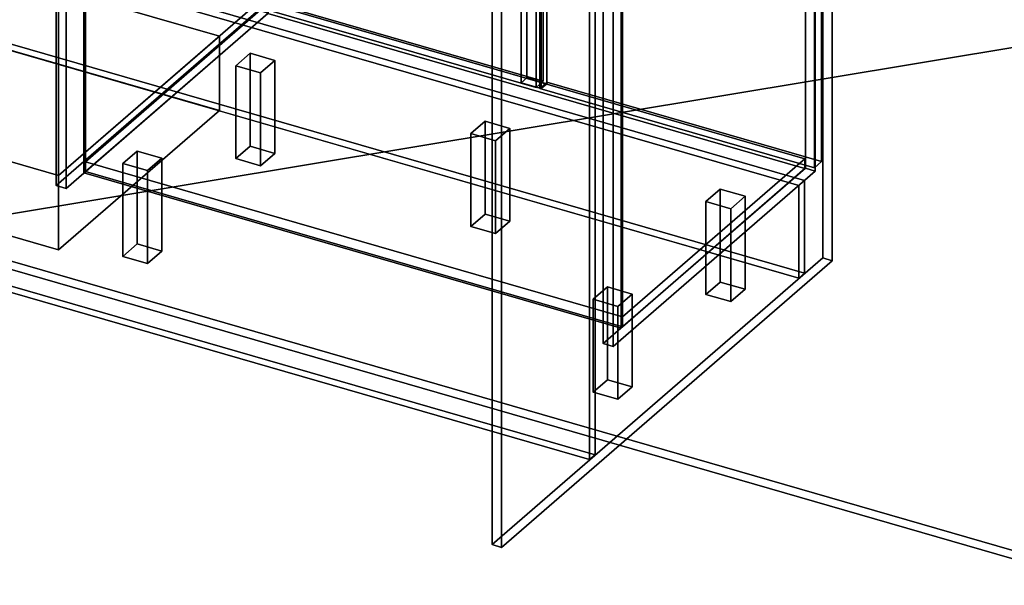
# Model space of a CAD drawing. Extents: x -2250 to 3499, y -2949 to 2325.
# Drawn here: x 841 to 2219, y -1957 to -1166 of the extents above; entities that cross this region are included whole.
import ezdxf

# ---------------------------------------------------------------- set-up
doc = ezdxf.new("R2010")
doc.units = 0
doc.layers.add('layer0', color=7, linetype='CONTINUOUS')

# ---------------------------------------------------------------- blocks, each defined once
blk = doc.blocks.new('PF_OBJECT1')
at = {"layer": 'layer0'}
for p, q in [((2369.1, -1948.3), (-1095, -948.3)), ((-1095, -948.3), (2369.1, -1948.3)), ((-1105, -957), (2359.1, -1957)), ((2359.1, -1957), (-1105, -957))]:
    blk.add_line(p, q, dxfattribs=at)
blk = doc.blocks.new('PF_OBJECT2')
at = {"layer": 'layer0'}
for p, q in [((3464.1, -1000), (-2250, -1948.6)), ((-2250, -1948.6), (3464.1, -1000))]:
    blk.add_line(p, q, dxfattribs=at)
blk = doc.blocks.new('PF_OBJECT79')
at = {"layer": 'layer0'}
for p, q in [((1501.9, -1146.6), (1964.9, -745.6)), ((1964.9, -745.6), (1501.9, -1146.6)), ((1978.1, -749.4), (1515.1, -1150.4)), ((1515.1, -1150.4), (1978.1, -749.4)), ((1964.9, -745.6), (1964.9, -1499.1)), ((1964.9, -1499.1), (1964.9, -745.6)), ((1964.9, -745.6), (1978.1, -749.4)), ((1978.1, -749.4), (1964.9, -745.6)), ((1978.1, -1502.9), (1978.1, -749.4)), ((1978.1, -749.4), (1978.1, -1502.9)), ((1501.9, -1900), (1501.9, -1146.6)), ((1515.1, -1150.4), (1501.9, -1146.6)), ((1501.9, -1146.6), (1501.9, -1900)), ((1501.9, -1146.6), (1515.1, -1150.4)), ((1515.1, -1150.4), (1515.1, -1903.9)), ((1515.1, -1903.9), (1515.1, -1150.4)), ((1964.9, -1499.1), (1501.9, -1900)), ((1501.9, -1900), (1964.9, -1499.1)), ((1978.1, -1502.9), (1964.9, -1499.1)), ((1964.9, -1499.1), (1978.1, -1502.9)), ((1515.1, -1903.9), (1978.1, -1502.9)), ((1978.1, -1502.9), (1515.1, -1903.9)), ((1501.9, -1900), (1515.1, -1903.9)), ((1515.1, -1903.9), (1501.9, -1900))]:
    blk.add_line(p, q, dxfattribs=at)
blk = doc.blocks.new('PF_OBJECT80')
at = {"layer": 'layer0'}
for p, q in [((932.7, -1364.5), (1188.2, -1143.2)), ((1188.2, -1143.2), (932.7, -1364.5)), ((1188.2, -1157.1), (1188.2, -1143.2)), ((1188.2, -1143.2), (1939.9, -1360.2)), ((1188.2, -1143.2), (1188.2, -1157.1)), ((1939.9, -1360.2), (1188.2, -1143.2)), ((1188.2, -1157.1), (932.7, -1378.3)), ((932.7, -1378.3), (1188.2, -1157.1)), ((1939.9, -1374.1), (1188.2, -1157.1)), ((1188.2, -1157.1), (1939.9, -1374.1)), ((1939.9, -1360.2), (1684.4, -1581.5)), ((1684.4, -1581.5), (1939.9, -1360.2)), ((1939.9, -1360.2), (1939.9, -1374.1)), ((1939.9, -1374.1), (1939.9, -1360.2)), ((1684.4, -1581.5), (932.7, -1364.5)), ((932.7, -1364.5), (932.7, -1378.3)), ((932.7, -1378.3), (932.7, -1364.5)), ((932.7, -1364.5), (1684.4, -1581.5)), ((1684.4, -1595.3), (1939.9, -1374.1)), ((1939.9, -1374.1), (1684.4, -1595.3)), ((932.7, -1378.3), (1684.4, -1595.3)), ((1684.4, -1595.3), (932.7, -1378.3)), ((1684.4, -1595.3), (1684.4, -1581.5)), ((1684.4, -1581.5), (1684.4, -1595.3))]:
    blk.add_line(p, q, dxfattribs=at)
blk = doc.blocks.new('PF_OBJECT81')
at = {"layer": 'layer0'}
for p, q in [((930.7, -756.5), (932.7, -754.8)), ((932.7, -754.8), (930.7, -756.5)), ((1682.4, -973.5), (930.7, -756.5)), ((930.7, -756.5), (930.7, -1380.1)), ((930.7, -1380.1), (930.7, -756.5)), ((930.7, -756.5), (1682.4, -973.5)), ((932.7, -1378.3), (932.7, -754.8)), ((932.7, -754.8), (1684.4, -971.8)), ((932.7, -754.8), (932.7, -1378.3)), ((1684.4, -971.8), (932.7, -754.8)), ((1684.4, -971.8), (1682.4, -973.5)), ((1682.4, -973.5), (1684.4, -971.8)), ((1682.4, -1597.1), (1682.4, -973.5)), ((1682.4, -973.5), (1682.4, -1597.1)), ((1684.4, -971.8), (1684.4, -1595.3)), ((1684.4, -1595.3), (1684.4, -971.8)), ((932.7, -1378.3), (930.7, -1380.1)), ((930.7, -1380.1), (932.7, -1378.3)), ((930.7, -1380.1), (1682.4, -1597.1)), ((1682.4, -1597.1), (930.7, -1380.1)), ((1684.4, -1595.3), (932.7, -1378.3)), ((932.7, -1378.3), (1684.4, -1595.3)), ((1682.4, -1597.1), (1684.4, -1595.3)), ((1684.4, -1595.3), (1682.4, -1597.1))]:
    blk.add_line(p, q, dxfattribs=at)
blk = doc.blocks.new('PF_OBJECT83')
at = {"layer": 'layer0'}
for p, q in [((1174.9, -529.1), (891.9, -774.2)), ((891.9, -774.2), (1174.9, -529.1)), ((905.7, -778.2), (1188.7, -533.1)), ((1188.7, -533.1), (905.7, -778.2)), ((1188.2, -533.5), (1163.2, -555.2)), ((1163.2, -555.2), (1188.2, -533.5)), ((1188.7, -533.1), (1174.9, -529.1)), ((1174.9, -529.1), (1174.9, -1152.6)), ((1174.9, -1152.6), (1174.9, -529.1)), ((1174.9, -529.1), (1188.7, -533.1)), ((1939.9, -750.5), (1188.2, -533.5)), ((1188.2, -533.5), (1188.2, -547.4)), ((1188.2, -547.4), (1188.2, -533.5)), ((1188.2, -533.5), (1939.9, -750.5)), ((1188.7, -1156.6), (1188.7, -533.1)), ((1188.7, -533.1), (1188.7, -1156.6)), ((1163.2, -569), (1188.2, -547.4)), ((1188.2, -547.4), (1163.2, -569)), ((1188.2, -547.4), (1939.9, -764.4)), ((1939.9, -764.4), (1188.2, -547.4)), ((1163.2, -555.2), (1914.9, -772.2)), ((1163.2, -569), (1163.2, -555.2)), ((1914.9, -772.2), (1163.2, -555.2)), ((1163.2, -555.2), (1163.2, -569)), ((1914.9, -786), (1163.2, -569)), ((1163.2, -569), (1914.9, -786)), ((1550.7, -651.5), (1542.7, -658.4)), ((1542.7, -658.4), (1550.7, -651.5)), ((1542.7, -658.4), (1570.4, -666.4)), ((1542.7, -1254.2), (1542.7, -658.4)), ((1570.4, -666.4), (1542.7, -658.4)), ((1542.7, -658.4), (1542.7, -1254.2)), ((1578.4, -659.5), (1550.7, -651.5)), ((1550.7, -651.5), (1550.7, -1247.3)), ((1550.7, -1247.3), (1550.7, -651.5)), ((1550.7, -651.5), (1578.4, -659.5)), ((1570.4, -666.4), (1578.4, -659.5)), ((1578.4, -659.5), (1570.4, -666.4)), ((1578.4, -1255.3), (1578.4, -659.5)), ((1578.4, -659.5), (1578.4, -1255.3)), ((1570.4, -666.4), (1570.4, -1262.2)), ((1570.4, -1262.2), (1570.4, -666.4)), ((1940.4, -750.1), (1657.4, -995.2)), ((1657.4, -995.2), (1940.4, -750.1)), ((1671.3, -999.2), (1954.3, -754.1)), ((1954.3, -754.1), (1671.3, -999.2)), ((1914.9, -772.2), (1939.9, -750.5)), ((1939.9, -750.5), (1914.9, -772.2)), ((1939.9, -764.4), (1939.9, -750.5)), ((1939.9, -750.5), (1939.9, -764.4)), ((1954.3, -754.1), (1940.4, -750.1)), ((1940.4, -750.1), (1940.4, -1373.6)), ((1940.4, -1373.6), (1940.4, -750.1)), ((1940.4, -750.1), (1954.3, -754.1)), ((1954.3, -1377.6), (1954.3, -754.1)), ((1954.3, -754.1), (1954.3, -1377.6)), ((1939.9, -764.4), (1914.9, -786)), ((1914.9, -786), (1939.9, -764.4)), ((891.9, -774.2), (905.7, -778.2)), ((891.9, -1397.7), (891.9, -774.2)), ((905.7, -778.2), (891.9, -774.2)), ((891.9, -774.2), (891.9, -1397.7)), ((905.7, -778.2), (905.7, -1401.7)), ((905.7, -1401.7), (905.7, -778.2)), ((1914.9, -772.2), (1914.9, -786)), ((1914.9, -786), (1914.9, -772.2)), ((1657.4, -995.2), (1671.3, -999.2)), ((1657.4, -1618.7), (1657.4, -995.2)), ((1671.3, -999.2), (1657.4, -995.2)), ((1657.4, -995.2), (1657.4, -1618.7)), ((1671.3, -999.2), (1671.3, -1622.7)), ((1671.3, -1622.7), (1671.3, -999.2)), ((891.9, -1397.7), (1174.9, -1152.6)), ((1174.9, -1152.6), (891.9, -1397.7)), ((1188.7, -1156.6), (905.7, -1401.7)), ((905.7, -1401.7), (1188.7, -1156.6)), ((1174.9, -1152.6), (1188.7, -1156.6)), ((1188.7, -1156.6), (1174.9, -1152.6)), ((1542.7, -1254.2), (1550.7, -1247.3)), ((1550.7, -1247.3), (1542.7, -1254.2)), ((1550.7, -1247.3), (1578.4, -1255.3)), ((1578.4, -1255.3), (1550.7, -1247.3)), ((1570.4, -1262.2), (1542.7, -1254.2)), ((1542.7, -1254.2), (1570.4, -1262.2)), ((1578.4, -1255.3), (1570.4, -1262.2)), ((1570.4, -1262.2), (1578.4, -1255.3)), ((1657.4, -1618.7), (1940.4, -1373.6)), ((1940.4, -1373.6), (1657.4, -1618.7)), ((1954.3, -1377.6), (1671.3, -1622.7)), ((1671.3, -1622.7), (1954.3, -1377.6)), ((1940.4, -1373.6), (1954.3, -1377.6)), ((1954.3, -1377.6), (1940.4, -1373.6)), ((905.7, -1401.7), (891.9, -1397.7)), ((891.9, -1397.7), (905.7, -1401.7)), ((1671.3, -1622.7), (1657.4, -1618.7)), ((1657.4, -1618.7), (1671.3, -1622.7))]:
    blk.add_line(p, q, dxfattribs=at)
blk = doc.blocks.new('PF_OBJECT87')
at = {"layer": 'layer0'}
for p, q in [((1568.7, -649.7), (1578.7, -641.1)), ((1578.7, -641.1), (1568.7, -649.7)), ((1578.7, -1253.3), (1578.7, -641.1)), ((1578.7, -641.1), (1963.2, -752.1)), ((1578.7, -641.1), (1578.7, -1253.3)), ((1963.2, -752.1), (1578.7, -641.1)), ((1953.2, -760.7), (1568.7, -649.7)), ((1568.7, -649.7), (1568.7, -1262)), ((1568.7, -1262), (1568.7, -649.7)), ((1568.7, -649.7), (1953.2, -760.7)), ((1963.2, -752.1), (1953.2, -760.7)), ((1953.2, -760.7), (1963.2, -752.1)), ((1963.2, -752.1), (1963.2, -1364.3)), ((1963.2, -1364.3), (1963.2, -752.1)), ((1953.2, -1373), (1953.2, -760.7)), ((1953.2, -760.7), (1953.2, -1373)), ((1578.7, -1253.3), (1568.7, -1262)), ((1568.7, -1262), (1578.7, -1253.3)), ((1963.2, -1364.3), (1578.7, -1253.3)), ((1578.7, -1253.3), (1963.2, -1364.3)), ((1568.7, -1262), (1953.2, -1373)), ((1953.2, -1373), (1568.7, -1262)), ((1953.2, -1373), (1963.2, -1364.3)), ((1963.2, -1364.3), (1953.2, -1373))]:
    blk.add_line(p, q, dxfattribs=at)
blk = doc.blocks.new('PF_OBJECT91')
at = {"layer": 'layer0'}
for p, q in [((1179, -537.2), (1189, -528.6)), ((1189, -528.6), (1179, -537.2)), ((1563.5, -648.2), (1179, -537.2)), ((1179, -537.2), (1179, -1149.5)), ((1179, -1149.5), (1179, -537.2)), ((1179, -537.2), (1563.5, -648.2)), ((1189, -1140.8), (1189, -528.6)), ((1189, -528.6), (1573.5, -639.6)), ((1189, -528.6), (1189, -1140.8)), ((1573.5, -639.6), (1189, -528.6)), ((1573.5, -639.6), (1563.5, -648.2)), ((1563.5, -648.2), (1573.5, -639.6)), ((1573.5, -639.6), (1573.5, -1251.8)), ((1573.5, -1251.8), (1573.5, -639.6)), ((1563.5, -1260.5), (1563.5, -648.2)), ((1563.5, -648.2), (1563.5, -1260.5)), ((1189, -1140.8), (1179, -1149.5)), ((1179, -1149.5), (1189, -1140.8)), ((1573.5, -1251.8), (1189, -1140.8)), ((1189, -1140.8), (1573.5, -1251.8)), ((1179, -1149.5), (1563.5, -1260.5)), ((1563.5, -1260.5), (1179, -1149.5)), ((1563.5, -1260.5), (1573.5, -1251.8)), ((1573.5, -1251.8), (1563.5, -1260.5))]:
    blk.add_line(p, q, dxfattribs=at)
blk = doc.blocks.new('PF_OBJECT92')
at = {"layer": 'layer0'}
for p, q in [((1643.3, -1556.9), (1663.3, -1539.6)), ((1663.3, -1539.6), (1643.3, -1556.9)), ((1663.3, -1669.5), (1663.3, -1539.6)), ((1663.3, -1539.6), (1698, -1549.6)), ((1663.3, -1539.6), (1663.3, -1669.5)), ((1698, -1549.6), (1663.3, -1539.6)), ((1678, -1566.9), (1643.3, -1556.9)), ((1643.3, -1556.9), (1643.3, -1686.8)), ((1643.3, -1686.8), (1643.3, -1556.9)), ((1643.3, -1556.9), (1678, -1566.9)), ((1698, -1549.6), (1678, -1566.9)), ((1678, -1566.9), (1698, -1549.6)), ((1698, -1549.6), (1698, -1679.5)), ((1698, -1679.5), (1698, -1549.6)), ((1678, -1696.8), (1678, -1566.9)), ((1678, -1566.9), (1678, -1696.8)), ((1663.3, -1669.5), (1643.3, -1686.8)), ((1643.3, -1686.8), (1663.3, -1669.5)), ((1698, -1679.5), (1663.3, -1669.5)), ((1663.3, -1669.5), (1698, -1679.5)), ((1678, -1696.8), (1698, -1679.5)), ((1698, -1679.5), (1678, -1696.8)), ((1643.3, -1686.8), (1678, -1696.8)), ((1678, -1696.8), (1643.3, -1686.8))]:
    blk.add_line(p, q, dxfattribs=at)
blk = doc.blocks.new('PF_OBJECT93')
at = {"layer": 'layer0'}
for p, q in [((1801.3, -1420.1), (1821.3, -1402.8)), ((1821.3, -1402.8), (1801.3, -1420.1)), ((1821.3, -1532.7), (1821.3, -1402.8)), ((1821.3, -1402.8), (1856, -1412.8)), ((1821.3, -1402.8), (1821.3, -1532.7)), ((1856, -1412.8), (1821.3, -1402.8)), ((1856, -1412.8), (1836, -1430.1)), ((1836, -1430.1), (1856, -1412.8)), ((1856, -1412.8), (1856, -1542.7)), ((1856, -1542.7), (1856, -1412.8)), ((1836, -1430.1), (1801.3, -1420.1)), ((1801.3, -1420.1), (1801.3, -1550)), ((1801.3, -1550), (1801.3, -1420.1)), ((1801.3, -1420.1), (1836, -1430.1)), ((1836, -1560), (1836, -1430.1)), ((1836, -1430.1), (1836, -1560)), ((1821.3, -1532.7), (1801.3, -1550)), ((1801.3, -1550), (1821.3, -1532.7)), ((1856, -1542.7), (1821.3, -1532.7)), ((1821.3, -1532.7), (1856, -1542.7)), ((1836, -1560), (1856, -1542.7)), ((1856, -1542.7), (1836, -1560)), ((1801.3, -1550), (1836, -1560)), ((1836, -1560), (1801.3, -1550))]:
    blk.add_line(p, q, dxfattribs=at)
blk = doc.blocks.new('PF_OBJECT94')
at = {"layer": 'layer0'}
for p, q in [((1472.2, -1325.1), (1492.2, -1307.8)), ((1492.2, -1307.8), (1472.2, -1325.1)), ((1492.2, -1437.7), (1492.2, -1307.8)), ((1492.2, -1307.8), (1526.9, -1317.8)), ((1492.2, -1307.8), (1492.2, -1437.7)), ((1526.9, -1317.8), (1492.2, -1307.8)), ((1526.9, -1317.8), (1506.9, -1335.1)), ((1506.9, -1335.1), (1526.9, -1317.8)), ((1526.9, -1317.8), (1526.9, -1447.7)), ((1526.9, -1447.7), (1526.9, -1317.8)), ((1506.9, -1335.1), (1472.2, -1325.1)), ((1472.2, -1325.1), (1472.2, -1455)), ((1472.2, -1455), (1472.2, -1325.1)), ((1472.2, -1325.1), (1506.9, -1335.1)), ((1506.9, -1465), (1506.9, -1335.1)), ((1506.9, -1335.1), (1506.9, -1465)), ((1492.2, -1437.7), (1472.2, -1455)), ((1472.2, -1455), (1492.2, -1437.7)), ((1526.9, -1447.7), (1492.2, -1437.7)), ((1492.2, -1437.7), (1526.9, -1447.7)), ((1472.2, -1455), (1506.9, -1465)), ((1506.9, -1465), (1472.2, -1455)), ((1506.9, -1465), (1526.9, -1447.7)), ((1526.9, -1447.7), (1506.9, -1465))]:
    blk.add_line(p, q, dxfattribs=at)
blk = doc.blocks.new('PF_OBJECT95')
at = {"layer": 'layer0'}
for p, q in [((985.2, -1366.9), (1005.2, -1349.6)), ((1005.2, -1349.6), (985.2, -1366.9)), ((1005.2, -1479.5), (1005.2, -1349.6)), ((1005.2, -1349.6), (1039.8, -1359.6)), ((1005.2, -1349.6), (1005.2, -1479.5)), ((1039.8, -1359.6), (1005.2, -1349.6)), ((1039.8, -1359.6), (1019.8, -1376.9)), ((1019.8, -1376.9), (1039.8, -1359.6)), ((1039.8, -1359.6), (1039.8, -1489.5)), ((1039.8, -1489.5), (1039.8, -1359.6)), ((1019.8, -1376.9), (985.2, -1366.9)), ((985.2, -1366.9), (985.2, -1496.8)), ((985.2, -1496.8), (985.2, -1366.9)), ((985.2, -1366.9), (1019.8, -1376.9)), ((1019.8, -1506.8), (1019.8, -1376.9)), ((1019.8, -1376.9), (1019.8, -1506.8)), ((1005.2, -1479.5), (985.2, -1496.8)), ((985.2, -1496.8), (1005.2, -1479.5)), ((1039.8, -1489.5), (1005.2, -1479.5)), ((1005.2, -1479.5), (1039.8, -1489.5)), ((985.2, -1496.8), (1019.8, -1506.8)), ((1019.8, -1506.8), (985.2, -1496.8)), ((1019.8, -1506.8), (1039.8, -1489.5)), ((1039.8, -1489.5), (1019.8, -1506.8))]:
    blk.add_line(p, q, dxfattribs=at)
blk = doc.blocks.new('PF_OBJECT96')
at = {"layer": 'layer0'}
for p, q in [((1143.2, -1230.1), (1163.2, -1212.8)), ((1163.2, -1212.8), (1143.2, -1230.1)), ((1163.2, -1342.7), (1163.2, -1212.8)), ((1163.2, -1212.8), (1197.8, -1222.8)), ((1163.2, -1212.8), (1163.2, -1342.7)), ((1197.8, -1222.8), (1163.2, -1212.8)), ((1197.8, -1222.8), (1177.8, -1240.1)), ((1177.8, -1240.1), (1197.8, -1222.8)), ((1197.8, -1222.8), (1197.8, -1352.7)), ((1197.8, -1352.7), (1197.8, -1222.8)), ((1177.8, -1240.1), (1143.2, -1230.1)), ((1143.2, -1230.1), (1143.2, -1360)), ((1143.2, -1360), (1143.2, -1230.1)), ((1143.2, -1230.1), (1177.8, -1240.1)), ((1177.8, -1370), (1177.8, -1240.1)), ((1177.8, -1240.1), (1177.8, -1370)), ((1163.2, -1342.7), (1143.2, -1360)), ((1143.2, -1360), (1163.2, -1342.7)), ((1197.8, -1352.7), (1163.2, -1342.7)), ((1163.2, -1342.7), (1197.8, -1352.7)), ((1143.2, -1360), (1177.8, -1370)), ((1177.8, -1370), (1143.2, -1360)), ((1177.8, -1370), (1197.8, -1352.7)), ((1197.8, -1352.7), (1177.8, -1370))]:
    blk.add_line(p, q, dxfattribs=at)
blk = doc.blocks.new('PF_OBJECT137')
at = {"layer": 'layer0'}
for p, q in [((1638.3, -1781.2), (1638.3, -1027.8)), ((1638.3, -1027.8), (1638.3, -1781.2)), ((1646.3, -1020.8), (1646.3, -1774.3)), ((1646.3, -1774.3), (1646.3, -1020.8)), ((-440.2, -1181.2), (1638.3, -1781.2)), ((1638.3, -1781.2), (-440.2, -1181.2)), ((1646.3, -1774.3), (-432.2, -1174.3)), ((-432.2, -1174.3), (1646.3, -1774.3)), ((1646.3, -1774.3), (1638.3, -1781.2)), ((1638.3, -1781.2), (1646.3, -1774.3))]:
    blk.add_line(p, q, dxfattribs=at)
blk = doc.blocks.new('PF_OBJECT142')
at = {"layer": 'layer0'}
for p, q in [((1939.3, -1390.6), (415.1, -950.6)), ((415.1, -950.6), (1939.3, -1390.6)), ((1931.3, -1397.6), (407.1, -957.6)), ((407.1, -957.6), (1931.3, -1397.6)), ((407.1, -1087.5), (1931.3, -1527.5)), ((1931.3, -1527.5), (407.1, -1087.5)), ((415.1, -1080.5), (1939.3, -1520.5)), ((1939.3, -1520.5), (415.1, -1080.5)), ((1939.3, -1390.6), (1931.3, -1397.6)), ((1931.3, -1397.6), (1939.3, -1390.6)), ((1939.3, -1520.5), (1939.3, -1390.6)), ((1939.3, -1390.6), (1939.3, -1520.5)), ((1931.3, -1527.5), (1931.3, -1397.6)), ((1931.3, -1397.6), (1931.3, -1527.5)), ((1939.3, -1520.5), (1931.3, -1527.5)), ((1931.3, -1527.5), (1939.3, -1520.5))]:
    blk.add_line(p, q, dxfattribs=at)
blk = doc.blocks.new('PF_OBJECT180')
at = {"layer": 'layer0'}
for p, q in [((379.9, -1234.9), (604.9, -1040.1)), ((604.9, -1040.1), (379.9, -1234.9)), ((604.9, -1144), (604.9, -1040.1)), ((604.9, -1040.1), (1120.2, -1188.8)), ((604.9, -1040.1), (604.9, -1144)), ((1120.2, -1188.8), (604.9, -1040.1)), ((604.9, -1144), (379.9, -1338.8)), ((379.9, -1338.8), (604.9, -1144)), ((1120.2, -1292.7), (604.9, -1144)), ((604.9, -1144), (1120.2, -1292.7)), ((1120.2, -1188.8), (895.2, -1383.7)), ((895.2, -1383.7), (1120.2, -1188.8)), ((1120.2, -1188.8), (1120.2, -1292.7)), ((1120.2, -1292.7), (1120.2, -1188.8)), ((895.2, -1383.7), (379.9, -1234.9)), ((379.9, -1234.9), (379.9, -1338.8)), ((379.9, -1338.8), (379.9, -1234.9)), ((379.9, -1234.9), (895.2, -1383.7)), ((895.2, -1487.6), (1120.2, -1292.7)), ((1120.2, -1292.7), (895.2, -1487.6)), ((379.9, -1338.8), (895.2, -1487.6)), ((895.2, -1487.6), (379.9, -1338.8)), ((895.2, -1487.6), (895.2, -1383.7)), ((895.2, -1383.7), (895.2, -1487.6))]:
    blk.add_line(p, q, dxfattribs=at)
blk = doc.blocks.new('PF_OBJECT181')
at = {"layer": 'layer0'}
for p, q in [((379.9, -628.7), (654.9, -390.6)), ((654.9, -390.6), (379.9, -628.7)), ((654.9, -996.8), (654.9, -390.6)), ((654.9, -390.6), (1170.2, -539.3)), ((654.9, -390.6), (654.9, -996.8)), ((1170.2, -539.3), (654.9, -390.6)), ((1170.2, -539.3), (895.2, -777.5)), ((895.2, -777.5), (1170.2, -539.3)), ((1170.2, -539.3), (1170.2, -1145.5)), ((1170.2, -1145.5), (1170.2, -539.3)), ((895.2, -777.5), (379.9, -628.7)), ((379.9, -628.7), (379.9, -1234.9)), ((379.9, -1234.9), (379.9, -628.7)), ((379.9, -628.7), (895.2, -777.5)), ((895.2, -1383.7), (895.2, -777.5)), ((895.2, -777.5), (895.2, -1383.7)), ((654.9, -996.8), (379.9, -1234.9)), ((379.9, -1234.9), (654.9, -996.8)), ((1170.2, -1145.5), (654.9, -996.8)), ((654.9, -996.8), (1170.2, -1145.5)), ((895.2, -1383.7), (1170.2, -1145.5)), ((1170.2, -1145.5), (895.2, -1383.7)), ((379.9, -1234.9), (895.2, -1383.7)), ((895.2, -1383.7), (379.9, -1234.9))]:
    blk.add_line(p, q, dxfattribs=at)

msp = doc.modelspace()

# ---------------------------------------------------------------- block references
for name in ['PF_OBJECT2', 'PF_OBJECT181', 'PF_OBJECT137', 'PF_OBJECT83', 'PF_OBJECT91', 'PF_OBJECT87', 'PF_OBJECT81', 'PF_OBJECT79', 'PF_OBJECT1', 'PF_OBJECT142', 'PF_OBJECT180', 'PF_OBJECT80', 'PF_OBJECT96', 'PF_OBJECT94', 'PF_OBJECT95', 'PF_OBJECT93', 'PF_OBJECT92']:
    msp.add_blockref(name, (0, 0))

doc.saveas('drawing.dxf')
